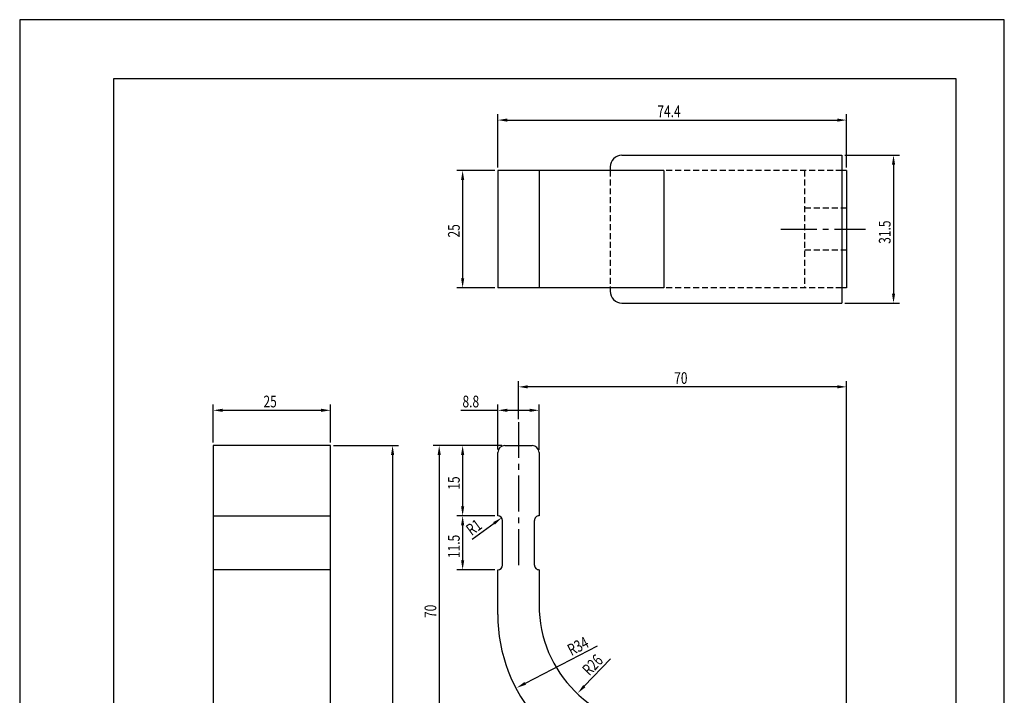
# Model space of a CAD drawing. Extents: x 0 to 210, y 0 to 297.
# Drawn here: x 0 to 210, y 153 to 297 of the extents above; entities that cross this region are included whole.
import ezdxf

# ---------------------------------------------------------------- set-up
doc = ezdxf.new("R2010")
doc.units = 0
doc.header["$LTSCALE"] = 0.4
doc.linetypes.add('CENTER2', pattern=[28.575, 19.05, -3.175, 3.175, -3.175])
doc.linetypes.add('HIDDEN2', pattern=[4.7625, 3.175, -1.5875])
doc.layers.get('0').update_dxf_attribs({"linetype": 'CONTINUOUS'})
doc.layers.get('DEFPOINTS').update_dxf_attribs({"linetype": 'CONTINUOUS'})
for name, color, linetype in [('CENTER', 6, 'CENTER2'), ('COVER', 140, 'CONTINUOUS'), ('COVER_HIDDEN_', 140, 'HIDDEN2'), ('DIMS', 1, 'CONTINUOUS'), ('HIDDEN', 9, 'HIDDEN2'), ('MODEL', 7, 'CONTINUOUS'), ('TITLE', 7, 'CONTINUOUS')]:
    doc.layers.add(name, color=color, linetype=linetype)
doc.styles.add('DIMS', font='romans.shx', dxfattribs={"width": 0.75, "bigfont": 'bigfont.shx'})

# ---------------------------------------------------------------- blocks, each defined once
blk = doc.blocks.new('*U34')
at = {"layer": 'DIMS', "color": 7, "style": 'DIMS', "width": 0.75}
blk.add_text('25', height=2.5, rotation=90, dxfattribs=at).set_placement((93.85, 250.56))
blk = doc.blocks.new('*U35')
at = {"layer": 'DIMS', "color": 7, "style": 'DIMS', "width": 0.75}
blk.add_text('25', height=2.5, dxfattribs=at).set_placement((51.99, 214.35))
blk = doc.blocks.new('*U36')
at = {"layer": 'DIMS', "color": 7, "style": 'DIMS', "width": 0.75}
blk.add_text('31.5', height=2.5, rotation=90, dxfattribs=at).set_placement((185.75, 249.22))
blk = doc.blocks.new('*U37')
at = {"layer": 'DIMS', "color": 7, "style": 'DIMS', "width": 0.75}
blk.add_text('70', height=2.5, rotation=90, dxfattribs=at).set_placement((88.85, 169.44))
blk = doc.blocks.new('*U38')
at = {"layer": 'DIMS', "color": 7, "style": 'DIMS', "width": 0.75}
blk.add_text('11.5', height=2.5, rotation=90, dxfattribs=at).set_placement((93.85, 182.22))
blk = doc.blocks.new('*U39')
at = {"layer": 'DIMS', "color": 7, "style": 'DIMS', "width": 0.75}
blk.add_text('15', height=2.5, rotation=90, dxfattribs=at).set_placement((93.85, 196.8))
blk = doc.blocks.new('*U40')
at = {"layer": 'DIMS', "color": 7, "style": 'DIMS', "width": 0.75}
blk.add_text('R1', height=2.5, rotation=36.3233, dxfattribs=at).set_placement((96.38, 186.89))
blk = doc.blocks.new('*U41')
at = {"layer": 'DIMS', "color": 7, "style": 'DIMS', "width": 0.75}
blk.add_text('74.4', height=2.5, dxfattribs=at).set_placement((136, 276.22))
blk = doc.blocks.new('*U42')
at = {"layer": 'DIMS', "color": 7, "style": 'DIMS', "width": 0.75}
blk.add_text('R26', height=2.5, rotation=46.2116, dxfattribs=at).set_placement((121.53, 156.97))
blk = doc.blocks.new('*U43')
at = {"layer": 'DIMS', "color": 7, "style": 'DIMS', "width": 0.75}
blk.add_text('R34', height=2.5, rotation=27.393, dxfattribs=at).set_placement((117.67, 161.31))
blk = doc.blocks.new('*U46')
at = {"layer": 'DIMS', "color": 7, "style": 'DIMS', "width": 0.75}
blk.add_text('70', height=2.5, dxfattribs=at).set_placement((139.59, 219.35))
blk = doc.blocks.new('*U47')
at = {"layer": 'DIMS', "color": 7, "style": 'DIMS', "width": 0.75}
blk.add_text('8.8', height=2.5, dxfattribs=at).set_placement((94.44, 214.35))

msp = doc.modelspace()

# ---------------------------------------------------------------- linework, layer by layer
at = {"layer": 'CENTER'}
for p, q in [((162.37, 252.35), (180.37, 252.35)), ((106.37, 211.22), (106.37, 179.9))]:
    msp.add_line(p, q, dxfattribs=at)
at = {"layer": 'COVER'}
for p, q in [((128.44, 268.1), (175.37, 268.1)), ((175.37, 268.1), (175.37, 236.6)), ((125.94, 239.85), (125.94, 239.1)), ((128.44, 236.6), (175.37, 236.6))]:
    msp.add_line(p, q, dxfattribs=at)
for centre, start, end in [((128.44, 265.6), 90, 180), ((128.44, 239.1), 180, 270)]:
    msp.add_arc(centre, 2.5, start, end, dxfattribs=at)
at = {"layer": 'COVER_HIDDEN_'}
msp.add_line((125.94, 264.85), (125.94, 239.85), dxfattribs=at)
at = {"layer": 'DEFPOINTS'}
for p, q in [((210, 297), (0, 297)), ((0, 297), (0, 0)), ((210, 0), (210, 297))]:
    msp.add_line(p, q, dxfattribs=at)
at = {"layer": 'DIMS'}
for p, q in [((101.97, 265.47), (101.97, 276.85)), ((103.97, 275.6), (174.37, 275.6)), ((176.37, 265.47), (176.37, 276.85)), ((176, 268.1), (187.62, 268.1)), ((101.35, 264.85), (93.22, 264.85)), ((186.37, 266.1), (186.37, 238.6)), ((94.47, 262.85), (94.47, 241.85)), ((101.35, 239.85), (93.22, 239.85)), ((176, 236.6), (187.62, 236.6)), ((106.37, 211.85), (106.37, 219.97)), ((174.37, 218.72), (108.37, 218.72)), ((176.37, 146.35), (176.37, 219.97)), ((41.28, 206.85), (41.28, 214.97)), ((66.28, 206.85), (66.28, 214.97)), ((101.97, 205.35), (101.97, 214.97)), ((110.77, 205.3), (110.77, 214.97)), ((43.28, 213.72), (64.28, 213.72)), ((94.08, 213.72), (101.97, 213.72)), ((103.97, 213.72), (108.77, 213.72)), ((66.9, 206.22), (80.78, 206.22)), ((102.85, 206.22), (88.22, 206.22)), ((102.85, 206.22), (93.22, 206.22)), ((79.53, 204.22), (79.53, 88.02)), ((89.47, 204.22), (89.47, 138.22)), ((94.47, 204.22), (94.47, 193.22)), ((101.35, 191.22), (93.22, 191.22)), ((101.35, 191.22), (93.22, 191.22)), ((94.47, 189.22), (94.47, 181.73)), ((96.53, 186.22), (101.17, 189.63)), ((101.35, 179.73), (93.22, 179.73)), ((123.19, 163.47), (107.81, 155.5)), ((126, 160.72), (120.42, 154.9))]:
    msp.add_line(p, q, dxfattribs=at)
for points in [[(103.97, 275.93), (103.97, 275.26), (101.97, 275.6)], [(174.37, 275.93), (174.37, 275.26), (176.37, 275.6)], [(186.04, 266.1), (186.71, 266.1), (186.37, 268.1)], [(94.14, 262.85), (94.81, 262.85), (94.47, 264.85)], [(94.14, 241.85), (94.81, 241.85), (94.47, 239.85)], [(186.04, 238.6), (186.71, 238.6), (186.37, 236.6)], [(108.37, 219.06), (108.37, 218.39), (106.37, 218.72)], [(174.37, 219.06), (174.37, 218.39), (176.37, 218.72)], [(43.28, 214.06), (43.28, 213.39), (41.28, 213.72)], [(64.28, 214.06), (64.28, 213.39), (66.28, 213.72)], [(103.97, 214.06), (103.97, 213.39), (101.97, 213.72)], [(108.77, 214.06), (108.77, 213.39), (110.77, 213.72)], [(79.2, 204.22), (79.86, 204.22), (79.53, 206.22)], [(89.14, 204.22), (89.81, 204.22), (89.47, 206.22)], [(94.14, 204.22), (94.81, 204.22), (94.47, 206.22)], [(94.14, 193.22), (94.81, 193.22), (94.47, 191.22)], [(94.14, 189.22), (94.81, 189.22), (94.47, 191.22)], [(100.97, 189.9), (101.37, 189.36), (102.78, 190.81)], [(94.14, 181.73), (94.81, 181.73), (94.47, 179.73)], [(107.66, 155.8), (107.97, 155.2), (106.04, 154.58)], [(120.18, 155.13), (120.66, 154.67), (119.03, 153.45)]]:
    msp.add_solid(points, dxfattribs=at)
at = {"layer": 'HIDDEN'}
for p, q in [((175.37, 264.85), (137.37, 264.85)), ((167.37, 264.85), (167.37, 239.85)), ((176.37, 256.85), (167.37, 256.85)), ((176.37, 247.85), (167.37, 247.85)), ((175.37, 239.85), (137.37, 239.85))]:
    msp.add_line(p, q, dxfattribs=at)
at = {"layer": 'MODEL'}
for p, q in [((137.37, 264.85), (101.97, 264.85)), ((101.97, 264.85), (101.97, 239.85)), ((110.77, 264.85), (110.77, 239.85)), ((125.94, 265.6), (125.94, 264.85)), ((137.37, 264.85), (137.37, 239.85)), ((176.37, 264.85), (175.37, 264.85)), ((176.37, 264.85), (176.37, 239.85)), ((137.37, 239.85), (101.97, 239.85)), ((176.37, 239.85), (175.37, 239.85)), ((41.28, 206.22), (41.28, 136.22)), ((66.28, 206.22), (41.28, 206.22)), ((66.28, 136.22), (66.28, 206.22)), ((103.47, 206.22), (109.27, 206.22)), ((101.97, 191.22), (101.97, 204.72)), ((110.77, 204.72), (110.77, 191.22)), ((41.28, 191.22), (66.28, 191.22)), ((102.97, 180.73), (102.97, 190.22)), ((109.77, 180.73), (109.77, 190.22)), ((66.28, 179.73), (41.28, 179.73)), ((101.97, 170.22), (101.97, 179.73)), ((110.77, 179.73), (110.77, 172.22))]:
    msp.add_line(p, q, dxfattribs=at)
for centre, radius, start, end in [((103.47, 204.72), 1.5, 90, 180), ((109.27, 204.72), 1.5, 0, 90), ((101.97, 190.22), 1, 0, 90), ((110.77, 190.22), 1, 89.993, 180), ((101.97, 180.73), 1, 270, 0), ((110.77, 180.73), 1, 180, 270.007), ((136.77, 172.22), 26, 180, 270), ((135.97, 170.22), 34, 180, 262.2922)]:
    msp.add_arc(centre, radius, start, end, dxfattribs=at)
at = {"layer": 'TITLE'}
for p, q in [((199.75, 284.37), (20, 284.37)), ((20, 284.37), (20, 12.62)), ((199.75, 12.62), (199.75, 284.37))]:
    msp.add_line(p, q, dxfattribs=at)

# ---------------------------------------------------------------- block references
for name in ['*U41', '*U34', '*U36', '*U46', '*U35', '*U47', '*U39', '*U40', '*U38', '*U37', '*U43', '*U42']:
    msp.add_blockref(name, (0, 0))

doc.saveas('drawing.dxf')
